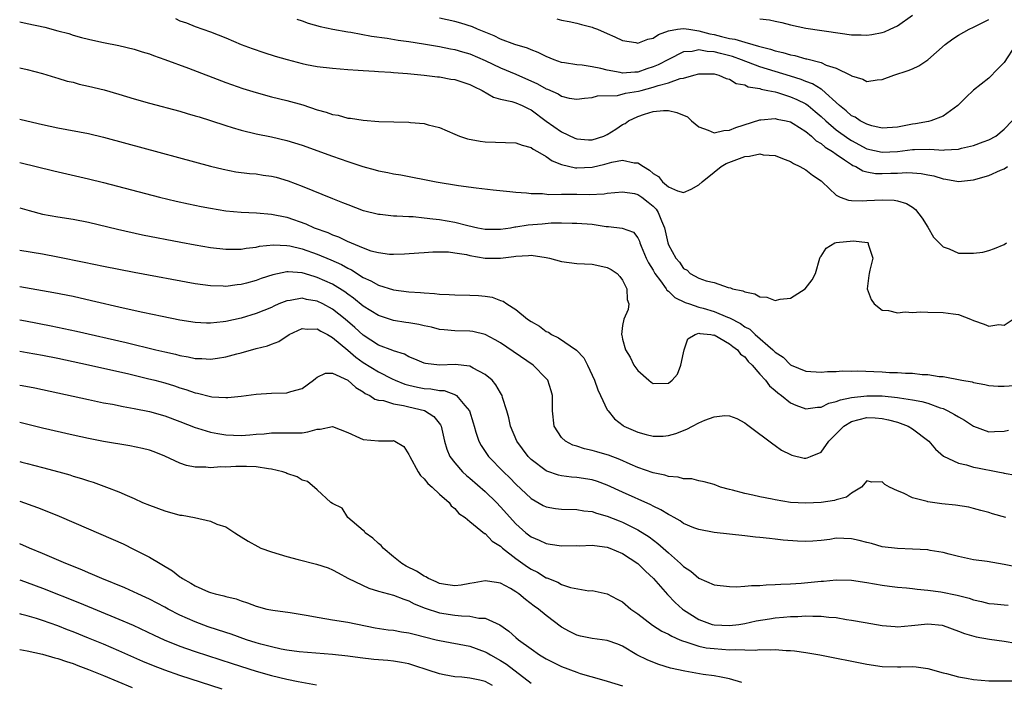
# Model space of a CAD drawing. Units: inches. Extents: x 2550000 to 2553000, y 1518000 to 1521000.
# Drawn here: x 2550000 to 2550129, y 1520185 to 1520272 of the extents above; entities that cross this region are included whole.
import ezdxf

# ---------------------------------------------------------------- set-up
doc = ezdxf.new("R2010")
doc.units = ezdxf.units.IN
doc.header["$MEASUREMENT"] = 0
doc.layers.add('LD25501518_2ft', color=83, linetype='Continuous')

msp = doc.modelspace()

# ---------------------------------------------------------------- linework, layer by layer
at = {"layer": 'LD25501518_2ft'}
for points, elevation in [([(2550000, 1520271.96), (2550001, 1520271.77), (2550003.29, 1520271.29), (2550005, 1520270.81), (2550006.43, 1520270.43), (2550007, 1520270.23), (2550008.09, 1520269.91), (2550009, 1520269.7), (2550009.59, 1520269.59), (2550011, 1520269.27), (2550013, 1520268.88), (2550015, 1520268.41), (2550016.06, 1520268.06), (2550017, 1520267.77), (2550017.55, 1520267.55), (2550019, 1520267.03), (2550022.1, 1520265.9), (2550027, 1520264.04), (2550029.24, 1520263.24), (2550031, 1520262.7), (2550033, 1520262.17), (2550035, 1520261.68), (2550037.08, 1520261.08), (2550039, 1520260.46), (2550040.15, 1520260.15), (2550041, 1520259.85), (2550041.73, 1520259.73), (2550043, 1520259.37), (2550043.34, 1520259.34), (2550045, 1520259.07), (2550047.07, 1520258.93), (2550051, 1520258.82), (2550051.21, 1520258.79), (2550053, 1520258.65), (2550053.51, 1520258.49), (2550055, 1520258.15), (2550057, 1520257.26), (2550057.65, 1520257), (2550058.66, 1520256.66), (2550060.34, 1520256.35), (2550061, 1520256.27), (2550065, 1520256.14), (2550065.82, 1520255.82), (2550067, 1520255.51), (2550067.29, 1520255.29), (2550067.85, 1520255), (2550069, 1520254.33), (2550069.78, 1520253.78), (2550071, 1520253.3), (2550072.84, 1520252.84), (2550073, 1520252.83), (2550075, 1520252.91), (2550076.68, 1520253.32), (2550077.58, 1520253.58), (2550079, 1520253.84), (2550080.5, 1520253.5), (2550081, 1520253.51), (2550081.72, 1520253), (2550082.54, 1520252.54), (2550083, 1520252.12), (2550083.72, 1520251.72), (2550084.24, 1520251), (2550085, 1520250.35), (2550086.18, 1520249.82), (2550087, 1520249.6), (2550087.97, 1520250.03), (2550089, 1520250.63), (2550089.42, 1520251), (2550091, 1520252.29), (2550091.9, 1520253), (2550092.58, 1520253.42), (2550095, 1520254.35), (2550095.62, 1520254.38), (2550097, 1520254.66), (2550097.44, 1520254.56), (2550099, 1520254.44), (2550099.95, 1520254.05), (2550101, 1520253.66), (2550101.39, 1520253.39), (2550102.22, 1520253), (2550103, 1520252.56), (2550103.89, 1520251.89), (2550105, 1520251.14), (2550105.17, 1520251), (2550107, 1520249.25), (2550107.53, 1520249), (2550108.59, 1520248.59), (2550109, 1520248.54), (2550110.5, 1520248.5), (2550111, 1520248.56), (2550113, 1520248.67), (2550114.59, 1520248.59), (2550115, 1520248.51), (2550116.18, 1520248.18), (2550117, 1520247.67), (2550117.4, 1520247.4), (2550118.26, 1520246.26), (2550119, 1520245.06), (2550119.76, 1520243.76), (2550121, 1520242.49), (2550121.79, 1520242.21), (2550123, 1520241.64), (2550125, 1520241.64), (2550126.2, 1520241.8), (2550127, 1520242.02), (2550127.75, 1520242.25), (2550129, 1520242.79), (2550129.32, 1520243)], 8776), ([(2550020.4, 1520272.4), (2550021, 1520272.13), (2550021.84, 1520271.84), (2550023, 1520271.38), (2550025, 1520270.65), (2550027, 1520269.87), (2550029.01, 1520269.01), (2550030.47, 1520268.47), (2550031.97, 1520267.97), (2550033.49, 1520267.49), (2550035.03, 1520267.03), (2550037, 1520266.53), (2550037.6, 1520266.4), (2550039, 1520266.14), (2550041, 1520265.89), (2550043, 1520265.72), (2550044.35, 1520265.65), (2550045, 1520265.59), (2550046.49, 1520265.51), (2550047, 1520265.46), (2550048.64, 1520265.36), (2550049, 1520265.32), (2550050.81, 1520265.19), (2550053, 1520264.98), (2550054.76, 1520264.76), (2550055, 1520264.75), (2550056.48, 1520264.48), (2550057, 1520264.41), (2550058.05, 1520264.05), (2550059, 1520263.76), (2550059.49, 1520263.49), (2550060.59, 1520263), (2550062.1, 1520262.1), (2550063, 1520261.85), (2550064.47, 1520261.53), (2550065, 1520261.35), (2550065.83, 1520261), (2550066.61, 1520260.61), (2550067, 1520260.46), (2550069, 1520258.97), (2550071, 1520257.56), (2550072.75, 1520256.75), (2550073, 1520256.66), (2550074.53, 1520256.53), (2550075, 1520256.52), (2550076.54, 1520257), (2550077, 1520257.2), (2550078.1, 1520257.9), (2550079, 1520258.54), (2550079.33, 1520258.67), (2550079.78, 1520259), (2550081, 1520259.57), (2550081.89, 1520259.89), (2550083, 1520260.21), (2550084.34, 1520260.34), (2550085, 1520260.36), (2550086.09, 1520260.09), (2550087.51, 1520259.51), (2550088.05, 1520259), (2550089, 1520258.22), (2550090.22, 1520257.78), (2550091, 1520257.42), (2550092.26, 1520257.74), (2550093, 1520257.78), (2550093.85, 1520258.15), (2550097, 1520259.14), (2550097.13, 1520259.13), (2550099, 1520259.33), (2550099.24, 1520259.24), (2550100.45, 1520259), (2550101, 1520258.86), (2550101.34, 1520258.66), (2550103, 1520257.61), (2550103.74, 1520257), (2550104.38, 1520256.38), (2550105, 1520256.04), (2550105.55, 1520255.55), (2550106.49, 1520255), (2550107, 1520254.63), (2550108.09, 1520253.91), (2550109, 1520253.27), (2550109.17, 1520253.17), (2550109.58, 1520253), (2550110.46, 1520252.46), (2550111, 1520252.33), (2550112.12, 1520252.12), (2550113, 1520252.08), (2550114.14, 1520252.14), (2550115, 1520252.16), (2550116.24, 1520252.24), (2550117, 1520252.2), (2550118.12, 1520252.12), (2550119, 1520251.92), (2550119.8, 1520251.8), (2550121, 1520251.39), (2550121.37, 1520251.37), (2550123, 1520251.07), (2550125, 1520251.29), (2550127, 1520251.84), (2550128.52, 1520252.52), (2550129, 1520252.71), (2550129.44, 1520253)], 8774), ([(2550036.33, 1520272.33), (2550037, 1520272.11), (2550037.82, 1520271.82), (2550039.38, 1520271.38), (2550041.03, 1520271.03), (2550043, 1520270.67), (2550043.39, 1520270.61), (2550046.11, 1520270.11), (2550048.16, 1520269.84), (2550049.59, 1520269.59), (2550051, 1520269.39), (2550052.9, 1520269.1), (2550055, 1520268.74), (2550056.44, 1520268.44), (2550057, 1520268.35), (2550058.04, 1520268.04), (2550059, 1520267.77), (2550061, 1520266.92), (2550063, 1520265.94), (2550065, 1520265.11), (2550067.87, 1520263.87), (2550069, 1520263.21), (2550069.16, 1520263.16), (2550070.56, 1520262.56), (2550071, 1520262.25), (2550072.02, 1520261.98), (2550073, 1520261.86), (2550074.03, 1520261.97), (2550075, 1520262.05), (2550075.7, 1520262.3), (2550078.32, 1520262.32), (2550079.39, 1520262.61), (2550081.1, 1520262.9), (2550081.42, 1520263), (2550083, 1520263.41), (2550083.65, 1520263.65), (2550085, 1520263.97), (2550086.55, 1520264.55), (2550087, 1520264.61), (2550088.32, 1520265), (2550089, 1520265.17), (2550090.84, 1520265.16), (2550091, 1520265.15), (2550091.59, 1520265), (2550092.55, 1520264.55), (2550093, 1520264.47), (2550093.9, 1520263.9), (2550095, 1520263.7), (2550095.47, 1520263.47), (2550097, 1520263.22), (2550097.17, 1520263.17), (2550098.05, 1520263), (2550099, 1520262.79), (2550099.29, 1520262.71), (2550101, 1520262.17), (2550101.82, 1520261.82), (2550103, 1520261.21), (2550103.3, 1520261), (2550104.24, 1520260.24), (2550105, 1520259.58), (2550105.61, 1520259), (2550107, 1520257.83), (2550108.65, 1520256.65), (2550109, 1520256.42), (2550111, 1520255.35), (2550113, 1520254.88), (2550115.02, 1520254.98), (2550117, 1520255.23), (2550117.25, 1520255.25), (2550119.27, 1520255.27), (2550121, 1520255.17), (2550121.2, 1520255.2), (2550123, 1520255.29), (2550123.4, 1520255.4), (2550125, 1520255.75), (2550126.24, 1520256.24), (2550127, 1520256.5), (2550127.89, 1520257), (2550129, 1520257.92), (2550130.06, 1520259)], 8772), ([(2550130.53, 1520269), (2550129, 1520266.67), (2550128.19, 1520265.81), (2550127, 1520264.58), (2550125, 1520263.02), (2550123.96, 1520262.04), (2550122.93, 1520261), (2550121, 1520259.62), (2550119.39, 1520259), (2550119.08, 1520258.92), (2550117.39, 1520258.61), (2550117, 1520258.58), (2550115, 1520258.19), (2550113, 1520258.06), (2550111.64, 1520258.36), (2550111, 1520258.55), (2550110.14, 1520259), (2550109.47, 1520259.47), (2550109, 1520259.67), (2550108.3, 1520260.3), (2550107.41, 1520261), (2550105.1, 1520263.1), (2550105, 1520263.15), (2550103.87, 1520263.87), (2550103, 1520264.18), (2550102.42, 1520264.42), (2550101, 1520264.87), (2550099, 1520265.45), (2550097, 1520266.06), (2550094.59, 1520267), (2550093.42, 1520267.42), (2550091.81, 1520267.81), (2550091, 1520268.03), (2550090.08, 1520268.08), (2550089, 1520268.29), (2550088.1, 1520268.1), (2550087, 1520268.03), (2550085, 1520267.04), (2550083.66, 1520266.34), (2550083, 1520266.06), (2550082.18, 1520265.82), (2550081, 1520265.4), (2550080.6, 1520265.4), (2550079, 1520265.25), (2550078.67, 1520265.33), (2550077, 1520265.65), (2550076.14, 1520265.86), (2550075, 1520266.1), (2550073.71, 1520266.29), (2550073, 1520266.34), (2550071.38, 1520266.62), (2550071, 1520266.65), (2550070.03, 1520267), (2550069, 1520267.42), (2550067.95, 1520267.95), (2550067, 1520268.31), (2550066.52, 1520268.52), (2550064.86, 1520269), (2550063, 1520269.72), (2550062.16, 1520270.16), (2550060, 1520271), (2550059.32, 1520271.32), (2550057.81, 1520271.81), (2550057, 1520272.02), (2550055, 1520272.48)], 8770), ([(2550070.38, 1520272.38), (2550071, 1520272.19), (2550072.01, 1520272.01), (2550073, 1520271.79), (2550073.61, 1520271.61), (2550075, 1520271.26), (2550075.18, 1520271.18), (2550075.72, 1520271), (2550077, 1520270.47), (2550078, 1520270), (2550079, 1520269.55), (2550080.74, 1520269.26), (2550081, 1520269.19), (2550082.29, 1520269.71), (2550083, 1520269.83), (2550083.69, 1520270.31), (2550085, 1520270.78), (2550086.18, 1520271), (2550087, 1520271.11), (2550087.68, 1520271), (2550089, 1520270.82), (2550090.41, 1520270.41), (2550091, 1520270.31), (2550091.94, 1520270.06), (2550093, 1520269.81), (2550093.71, 1520269.71), (2550095, 1520269.3), (2550096.07, 1520269), (2550096.81, 1520268.81), (2550097, 1520268.74), (2550098.4, 1520268.4), (2550099, 1520268.19), (2550099.98, 1520267.98), (2550101, 1520267.65), (2550101.56, 1520267.56), (2550103, 1520267.13), (2550103.12, 1520267.12), (2550105, 1520266.63), (2550105.69, 1520266.31), (2550107, 1520265.91), (2550108.87, 1520265), (2550108.96, 1520264.96), (2550109, 1520264.91), (2550110.48, 1520264.48), (2550111, 1520264.16), (2550112.37, 1520264.37), (2550113, 1520264.41), (2550114.52, 1520265), (2550116.41, 1520265.59), (2550117, 1520265.82), (2550117.8, 1520266.2), (2550119, 1520266.98), (2550121.28, 1520269), (2550122.26, 1520269.74), (2550123, 1520270.24), (2550124.4, 1520271), (2550125, 1520271.28), (2550127, 1520272.29)], 8768), ([(2550097, 1520272.36), (2550098.23, 1520272.23), (2550099, 1520272.05), (2550099.88, 1520271.88), (2550101, 1520271.58), (2550103, 1520271.16), (2550107.52, 1520270.48), (2550109, 1520270.28), (2550110.26, 1520270.26), (2550111, 1520270.24), (2550111.66, 1520270.34), (2550113, 1520270.6), (2550113.31, 1520270.69), (2550114.05, 1520271), (2550115, 1520271.45), (2550117, 1520272.85)], 8766), ([(2550000, 1520265.93), (2550001, 1520265.71), (2550003, 1520265.19), (2550004.68, 1520264.68), (2550005, 1520264.61), (2550006.22, 1520264.22), (2550007, 1520264.05), (2550007.81, 1520263.81), (2550009, 1520263.56), (2550011.06, 1520263.06), (2550013, 1520262.51), (2550015, 1520261.89), (2550017, 1520261.31), (2550021, 1520260.25), (2550021.96, 1520259.96), (2550023, 1520259.68), (2550023.51, 1520259.51), (2550025, 1520259.06), (2550027, 1520258.39), (2550027.86, 1520258.14), (2550029, 1520257.78), (2550031, 1520257.31), (2550033, 1520256.92), (2550035, 1520256.44), (2550037, 1520255.8), (2550041, 1520254.37), (2550043, 1520253.67), (2550044.97, 1520253.03), (2550046.6, 1520252.6), (2550047, 1520252.47), (2550048.25, 1520252.25), (2550049, 1520252.07), (2550049.93, 1520251.93), (2550054.57, 1520251), (2550057.48, 1520250.52), (2550059.8, 1520250.21), (2550062.03, 1520249.97), (2550064.24, 1520249.76), (2550065, 1520249.67), (2550066.43, 1520249.57), (2550067, 1520249.46), (2550068.52, 1520249.48), (2550069.34, 1520249.34), (2550071, 1520249.39), (2550072.6, 1520249.4), (2550073, 1520249.37), (2550074.64, 1520249.36), (2550076.57, 1520249.43), (2550077, 1520249.51), (2550079, 1520249.7), (2550080.54, 1520249.46), (2550081, 1520249.34), (2550081.51, 1520249), (2550082.35, 1520248.35), (2550083, 1520247.82), (2550083.41, 1520247.41), (2550083.68, 1520247), (2550084.11, 1520245.89), (2550084.48, 1520245), (2550084.91, 1520243), (2550085, 1520242.74), (2550085.96, 1520241), (2550086.47, 1520240.47), (2550087, 1520239.64), (2550087.45, 1520239.45), (2550087.85, 1520239), (2550089, 1520238.4), (2550089.96, 1520238.04), (2550091, 1520237.8), (2550092.82, 1520237.18), (2550093.13, 1520237.13), (2550093.42, 1520237), (2550094.74, 1520236.74), (2550095, 1520236.58), (2550096.33, 1520236.33), (2550097, 1520235.93), (2550097.88, 1520235.88), (2550099, 1520235.47), (2550099.63, 1520235.63), (2550101, 1520235.74), (2550102.93, 1520237), (2550103.83, 1520238.17), (2550104.28, 1520239), (2550104.86, 1520241), (2550104.88, 1520241.12), (2550105, 1520241.28), (2550105.67, 1520242.33), (2550106.79, 1520243), (2550107, 1520243.05), (2550109.27, 1520243.27), (2550111.07, 1520243.07), (2550111.17, 1520243), (2550111.18, 1520242.82), (2550111.81, 1520241), (2550111.41, 1520239.41), (2550111.29, 1520239), (2550111.28, 1520238.72), (2550111.04, 1520237), (2550111.57, 1520235.57), (2550111.97, 1520235), (2550113, 1520234.2), (2550113.86, 1520234.14), (2550115, 1520233.83), (2550116.04, 1520233.96), (2550117, 1520233.89), (2550118.05, 1520233.95), (2550119, 1520233.91), (2550121, 1520233.9), (2550122.31, 1520233.69), (2550123, 1520233.63), (2550124.59, 1520233), (2550125, 1520232.82), (2550126.37, 1520232.37), (2550127, 1520232.11), (2550128.29, 1520232.29), (2550129, 1520232.22), (2550130.19, 1520233)], 8778), ([(2550000, 1520259.23), (2550000.93, 1520259), (2550003, 1520258.52), (2550005, 1520258.08), (2550009, 1520257.35), (2550011, 1520256.88), (2550014.03, 1520256.03), (2550025, 1520253.08), (2550026.67, 1520252.67), (2550028.34, 1520252.34), (2550030.11, 1520252.11), (2550031, 1520252.04), (2550031.9, 1520251.9), (2550033, 1520251.75), (2550033.6, 1520251.6), (2550035.16, 1520251.16), (2550037, 1520250.46), (2550041, 1520248.82), (2550042.32, 1520248.32), (2550043, 1520248.02), (2550045, 1520247.27), (2550045.21, 1520247.21), (2550046.82, 1520246.82), (2550047, 1520246.79), (2550047.22, 1520246.78), (2550049, 1520246.57), (2550049.43, 1520246.57), (2550051, 1520246.47), (2550051.55, 1520246.45), (2550053, 1520246.31), (2550054.14, 1520246.14), (2550055, 1520246.06), (2550057, 1520245.7), (2550058.73, 1520245.27), (2550060.05, 1520245), (2550061, 1520244.82), (2550063, 1520244.8), (2550064.32, 1520245), (2550064.9, 1520245.1), (2550065, 1520245.11), (2550066.62, 1520245.38), (2550068.48, 1520245.52), (2550069.62, 1520245.62), (2550071, 1520245.63), (2550072.4, 1520245.6), (2550073, 1520245.61), (2550075, 1520245.44), (2550076.84, 1520245.16), (2550077, 1520245.15), (2550077.15, 1520245.15), (2550078.95, 1520244.95), (2550080.41, 1520244.41), (2550081, 1520243.66), (2550081.21, 1520243.21), (2550081.26, 1520243), (2550081.42, 1520242.58), (2550082.09, 1520241), (2550082.39, 1520240.39), (2550083, 1520239.41), (2550083.24, 1520239), (2550083.97, 1520238.03), (2550084.69, 1520237), (2550084.79, 1520236.79), (2550085, 1520236.66), (2550085.84, 1520235.84), (2550087.21, 1520235.21), (2550087.78, 1520235), (2550089, 1520234.6), (2550089.55, 1520234.45), (2550091, 1520234.02), (2550092.74, 1520233.26), (2550093, 1520233.17), (2550094.43, 1520232.43), (2550095, 1520232.01), (2550095.68, 1520231.68), (2550096.38, 1520231), (2550098.69, 1520229), (2550099, 1520228.68), (2550100.04, 1520228.04), (2550101, 1520227.04), (2550101.08, 1520227), (2550103, 1520226.2), (2550105, 1520226.05), (2550105.84, 1520226.16), (2550107, 1520226.16), (2550107.76, 1520226.24), (2550109, 1520226.21), (2550109.77, 1520226.23), (2550113, 1520226.09), (2550113.98, 1520226.02), (2550115, 1520226), (2550116.09, 1520225.91), (2550117, 1520225.92), (2550118.24, 1520225.76), (2550119, 1520225.76), (2550120.5, 1520225.5), (2550121, 1520225.49), (2550123.45, 1520225), (2550124.79, 1520224.79), (2550125, 1520224.7), (2550126.45, 1520224.45), (2550127, 1520224.31), (2550128.21, 1520224.21), (2550129, 1520224.21), (2550130.31, 1520224.31)], 8780), ([(2550000, 1520253.56), (2550004.46, 1520252.46), (2550009, 1520251.42), (2550011, 1520250.91), (2550018.34, 1520249), (2550020.49, 1520248.49), (2550022.13, 1520248.13), (2550023.78, 1520247.78), (2550025, 1520247.55), (2550027, 1520247.22), (2550029, 1520247.03), (2550031.05, 1520246.95), (2550033, 1520246.79), (2550035, 1520246.36), (2550037.5, 1520245.5), (2550038.58, 1520245), (2550040.36, 1520244.36), (2550041, 1520244.07), (2550041.79, 1520243.79), (2550043, 1520243.18), (2550043.14, 1520243.14), (2550043.42, 1520243), (2550045, 1520242.35), (2550046.02, 1520241.98), (2550047, 1520241.73), (2550048.46, 1520241.54), (2550049, 1520241.52), (2550050.43, 1520241.57), (2550052.28, 1520241.72), (2550053, 1520241.76), (2550054.15, 1520241.85), (2550056.18, 1520241.82), (2550057, 1520241.72), (2550058.53, 1520241.47), (2550059, 1520241.36), (2550061, 1520241.02), (2550063, 1520241.01), (2550064.77, 1520241.23), (2550065, 1520241.28), (2550066.66, 1520241.34), (2550067, 1520241.39), (2550069, 1520241.09), (2550069.41, 1520241), (2550071, 1520240.56), (2550073, 1520240.31), (2550075, 1520240.2), (2550076.01, 1520240.01), (2550077, 1520239.79), (2550077.52, 1520239.52), (2550078.28, 1520239), (2550078.62, 1520238.62), (2550079, 1520238.1), (2550079.56, 1520237), (2550079.59, 1520235.59), (2550079.8, 1520235), (2550079.74, 1520234.26), (2550079.17, 1520233), (2550079, 1520232.19), (2550078.84, 1520231), (2550078.89, 1520230.89), (2550079, 1520230.38), (2550079.39, 1520229), (2550080.01, 1520228.01), (2550080.48, 1520227), (2550081, 1520226.3), (2550082.45, 1520225), (2550082.75, 1520224.75), (2550083, 1520224.59), (2550085, 1520224.6), (2550085.49, 1520225), (2550086.21, 1520225.79), (2550086.62, 1520227), (2550087, 1520228.61), (2550087.08, 1520229), (2550087.57, 1520230.43), (2550088.52, 1520231), (2550089, 1520231.16), (2550089.12, 1520231.12), (2550090.55, 1520231), (2550090.93, 1520230.93), (2550091, 1520230.94), (2550093, 1520229.79), (2550093.44, 1520229.44), (2550094.05, 1520229), (2550094.44, 1520228.44), (2550095, 1520228.05), (2550095.47, 1520227.47), (2550095.98, 1520227), (2550097, 1520225.8), (2550097.71, 1520225), (2550098.27, 1520224.27), (2550099, 1520223.68), (2550099.36, 1520223.36), (2550099.83, 1520223), (2550101, 1520222.06), (2550101.72, 1520221.72), (2550103, 1520221.25), (2550104.52, 1520221.48), (2550105, 1520221.49), (2550106.01, 1520221.99), (2550107, 1520222.21), (2550107.55, 1520222.45), (2550109, 1520222.74), (2550111, 1520222.98), (2550113, 1520222.96), (2550115, 1520222.76), (2550115.3, 1520222.7), (2550117, 1520222.45), (2550118.21, 1520222.21), (2550119, 1520221.98), (2550120.61, 1520221.39), (2550121, 1520221.28), (2550121.63, 1520221), (2550122.51, 1520220.51), (2550123, 1520220.19), (2550123.79, 1520219.79), (2550125, 1520218.97), (2550127, 1520218.25), (2550127.73, 1520218.27), (2550129, 1520218.34), (2550129.56, 1520218.44)], 8782), ([(2550000, 1520247.6), (2550001.24, 1520247.24), (2550003, 1520246.79), (2550005, 1520246.43), (2550007, 1520246.1), (2550009, 1520245.7), (2550012.8, 1520244.79), (2550016.08, 1520244.08), (2550021.12, 1520243.12), (2550023, 1520242.77), (2550025, 1520242.42), (2550027, 1520242.18), (2550027.8, 1520242.2), (2550029, 1520242.18), (2550029.69, 1520242.31), (2550031, 1520242.44), (2550031.44, 1520242.56), (2550033.25, 1520242.75), (2550035, 1520242.68), (2550035.39, 1520242.61), (2550037, 1520242.23), (2550039, 1520241.53), (2550040.79, 1520240.79), (2550042.17, 1520240.17), (2550043, 1520239.68), (2550043.47, 1520239.47), (2550045, 1520238.48), (2550046.02, 1520238.02), (2550047, 1520237.45), (2550049, 1520236.87), (2550051, 1520236.61), (2550052.5, 1520236.5), (2550053, 1520236.44), (2550054.37, 1520236.37), (2550055, 1520236.28), (2550056.26, 1520236.26), (2550057, 1520236.19), (2550059, 1520236.16), (2550060.1, 1520236.1), (2550061, 1520236.02), (2550061.89, 1520235.89), (2550063, 1520235.46), (2550063.37, 1520235.37), (2550063.82, 1520235), (2550065, 1520234.28), (2550066.55, 1520233), (2550067, 1520232.69), (2550068.09, 1520232.09), (2550069, 1520231.4), (2550069.29, 1520231.29), (2550069.67, 1520231), (2550070.58, 1520230.58), (2550072.96, 1520228.96), (2550073.92, 1520227.92), (2550074.42, 1520227), (2550075.31, 1520225), (2550075.74, 1520223.74), (2550076.12, 1520223), (2550077, 1520221.14), (2550077.09, 1520221), (2550077.95, 1520219.95), (2550079.06, 1520219.06), (2550079.16, 1520219), (2550081, 1520218.2), (2550082.11, 1520217.89), (2550083, 1520217.68), (2550084.32, 1520217.68), (2550085, 1520217.74), (2550085.97, 1520218.03), (2550087.41, 1520218.59), (2550088.15, 1520219), (2550089, 1520219.44), (2550089.79, 1520219.79), (2550091, 1520220.21), (2550092.38, 1520220.38), (2550093, 1520220.33), (2550093.98, 1520219.98), (2550095, 1520219.44), (2550095.24, 1520219.24), (2550095.6, 1520219), (2550098.67, 1520216.67), (2550099, 1520216.46), (2550099.84, 1520215.84), (2550101, 1520215.26), (2550101.19, 1520215.19), (2550102.8, 1520214.8), (2550103, 1520214.77), (2550103.18, 1520214.82), (2550103.62, 1520215), (2550105, 1520215.58), (2550106.01, 1520217), (2550106.49, 1520217.51), (2550107, 1520217.99), (2550107.49, 1520218.51), (2550108.01, 1520219), (2550109, 1520219.58), (2550111, 1520220.11), (2550112.08, 1520220.08), (2550113, 1520220), (2550113.83, 1520219.83), (2550115, 1520219.5), (2550115.38, 1520219.38), (2550116.44, 1520219), (2550117, 1520218.64), (2550119.14, 1520217), (2550119.98, 1520215.98), (2550121.05, 1520215.05), (2550123, 1520214.13), (2550124.08, 1520213.92), (2550125, 1520213.63), (2550125.51, 1520213.51), (2550128.17, 1520213), (2550128.86, 1520212.86), (2550129, 1520212.81), (2550130.54, 1520212.54)], 8784), ([(2550129.21, 1520207), (2550127.49, 1520207.49), (2550127, 1520207.67), (2550125.94, 1520207.94), (2550125, 1520208.21), (2550124.36, 1520208.36), (2550122.63, 1520208.63), (2550120.82, 1520208.82), (2550119, 1520209.07), (2550118.89, 1520209.11), (2550117, 1520209.6), (2550115.79, 1520210.21), (2550115, 1520210.5), (2550113.96, 1520211), (2550113.34, 1520211.34), (2550113, 1520211.7), (2550111.65, 1520211.65), (2550111, 1520211.83), (2550110.31, 1520211), (2550109, 1520210.19), (2550108.34, 1520209.66), (2550107, 1520209.31), (2550106.78, 1520209.22), (2550105, 1520208.98), (2550103, 1520208.89), (2550101, 1520209), (2550099, 1520209.31), (2550098.6, 1520209.4), (2550097, 1520209.71), (2550096.06, 1520209.94), (2550095, 1520210.15), (2550093.42, 1520210.58), (2550093, 1520210.67), (2550091.84, 1520211), (2550091, 1520211.32), (2550089.7, 1520211.7), (2550089, 1520211.84), (2550088.07, 1520212.07), (2550087, 1520212.09), (2550086.3, 1520212.3), (2550085, 1520212.39), (2550084.55, 1520212.55), (2550083, 1520212.86), (2550081, 1520213.57), (2550080, 1520214), (2550078.62, 1520214.62), (2550077.17, 1520215.17), (2550077, 1520215.22), (2550075.61, 1520215.61), (2550075, 1520215.8), (2550074.02, 1520216.02), (2550073, 1520216.36), (2550072.5, 1520216.5), (2550071.5, 1520217), (2550071, 1520217.5), (2550070.04, 1520219), (2550069.81, 1520221), (2550069.8, 1520223), (2550069.63, 1520223.63), (2550069.21, 1520225), (2550069, 1520225.24), (2550067.27, 1520227), (2550063, 1520229.91), (2550062.32, 1520230.32), (2550061, 1520230.99), (2550059.38, 1520231.38), (2550059, 1520231.43), (2550057, 1520231.49), (2550055.6, 1520231.6), (2550055, 1520231.67), (2550053.94, 1520231.94), (2550053, 1520232.12), (2550052.3, 1520232.3), (2550051, 1520232.51), (2550050.59, 1520232.59), (2550049, 1520232.83), (2550047, 1520233.48), (2550045, 1520234.72), (2550043.75, 1520235.75), (2550043, 1520236.27), (2550042.59, 1520236.59), (2550041, 1520237.58), (2550039, 1520238.48), (2550038.58, 1520238.58), (2550037, 1520239.08), (2550035.19, 1520239.19), (2550035, 1520239.22), (2550033.17, 1520238.83), (2550031.66, 1520238.34), (2550031, 1520238.08), (2550029.74, 1520237.74), (2550029, 1520237.56), (2550028.48, 1520237.52), (2550027, 1520237.31), (2550026.67, 1520237.33), (2550025, 1520237.36), (2550023, 1520237.65), (2550015, 1520239.12), (2550011, 1520239.9), (2550008.45, 1520240.45), (2550005, 1520241.14), (2550003, 1520241.51), (2550000, 1520242)], 8786), ([(2550130.54, 1520200.54), (2550129, 1520200.87), (2550126.77, 1520201.23), (2550125, 1520201.45), (2550123, 1520201.89), (2550121.8, 1520202.2), (2550121, 1520202.43), (2550119.31, 1520202.69), (2550119, 1520202.76), (2550117, 1520202.87), (2550115, 1520202.94), (2550113, 1520203.18), (2550111.61, 1520203.61), (2550111, 1520203.73), (2550110.01, 1520204.01), (2550109, 1520204.23), (2550107, 1520204.29), (2550106.14, 1520204.14), (2550105, 1520204), (2550103.91, 1520203.91), (2550103, 1520203.86), (2550101.91, 1520203.91), (2550100.06, 1520204.06), (2550099, 1520204.18), (2550098.24, 1520204.24), (2550097, 1520204.39), (2550096.43, 1520204.43), (2550095, 1520204.61), (2550091, 1520205.04), (2550089, 1520205.43), (2550088.32, 1520205.68), (2550087, 1520206.23), (2550086.56, 1520206.56), (2550085.74, 1520207), (2550085.28, 1520207.28), (2550085, 1520207.39), (2550084.03, 1520208.03), (2550083, 1520208.51), (2550082.69, 1520208.69), (2550079, 1520210.32), (2550077, 1520211.25), (2550075.71, 1520211.71), (2550075, 1520211.93), (2550073, 1520212.26), (2550072.31, 1520212.31), (2550071, 1520212.49), (2550070.58, 1520212.58), (2550069.07, 1520213.07), (2550069, 1520213.11), (2550067, 1520214.63), (2550066.64, 1520215), (2550065.16, 1520217), (2550064.33, 1520219), (2550064.09, 1520220.09), (2550063.83, 1520221), (2550063.28, 1520222.72), (2550063.22, 1520223), (2550063.15, 1520223.15), (2550063, 1520223.37), (2550062.41, 1520224.41), (2550061.9, 1520225), (2550061, 1520225.76), (2550059.42, 1520226.58), (2550059, 1520226.83), (2550057.06, 1520227.06), (2550055.01, 1520226.99), (2550053.19, 1520227.19), (2550053, 1520227.23), (2550051.78, 1520227.78), (2550051, 1520228.08), (2550050.42, 1520228.42), (2550049, 1520228.86), (2550048.91, 1520228.91), (2550047, 1520229.62), (2550045, 1520230.92), (2550043.91, 1520231.91), (2550042.64, 1520233), (2550041, 1520234.3), (2550039.7, 1520235), (2550039, 1520235.35), (2550037.59, 1520235.59), (2550037, 1520235.74), (2550035.45, 1520235.45), (2550035, 1520235.42), (2550033.97, 1520235), (2550033.3, 1520234.7), (2550033, 1520234.55), (2550031, 1520233.75), (2550029, 1520233.16), (2550027, 1520232.7), (2550026.65, 1520232.65), (2550025, 1520232.48), (2550024.49, 1520232.49), (2550023, 1520232.58), (2550021, 1520232.89), (2550018.65, 1520233.35), (2550016.12, 1520233.88), (2550013.55, 1520234.45), (2550009.43, 1520235.43), (2550007, 1520235.96), (2550004.46, 1520236.46), (2550000, 1520237.24)], 8788), ([(2550000, 1520232.92), (2550000.77, 1520232.77), (2550004.13, 1520232.13), (2550007.44, 1520231.44), (2550013.94, 1520229.94), (2550017.83, 1520229), (2550019, 1520228.72), (2550020.41, 1520228.41), (2550021, 1520228.25), (2550022.08, 1520228.08), (2550023, 1520227.86), (2550023.85, 1520227.85), (2550025, 1520227.76), (2550025.91, 1520227.91), (2550027, 1520228.06), (2550028.46, 1520228.46), (2550029, 1520228.59), (2550031, 1520229.15), (2550032.49, 1520229.51), (2550033, 1520229.72), (2550033.94, 1520230.06), (2550035.3, 1520231), (2550037, 1520231.79), (2550037.69, 1520231.69), (2550039, 1520231.73), (2550039.44, 1520231.44), (2550040.33, 1520231), (2550041, 1520230.62), (2550043, 1520228.94), (2550044.03, 1520228.03), (2550045, 1520227.32), (2550047, 1520226.09), (2550048.82, 1520225.18), (2550049.2, 1520225), (2550050.48, 1520224.48), (2550051, 1520224.35), (2550052.11, 1520224.11), (2550053, 1520223.94), (2550053.89, 1520223.89), (2550055, 1520223.68), (2550055.64, 1520223.64), (2550057.1, 1520223.1), (2550057.22, 1520223), (2550058.31, 1520221.69), (2550058.92, 1520221), (2550059.42, 1520219.42), (2550059.53, 1520219), (2550059.79, 1520218.21), (2550060.15, 1520217), (2550060.45, 1520216.45), (2550061.44, 1520215), (2550063.39, 1520213), (2550064.21, 1520212.21), (2550065, 1520211.4), (2550067, 1520209.49), (2550068.59, 1520208.59), (2550069, 1520208.41), (2550070.2, 1520208.2), (2550071, 1520208.1), (2550073, 1520208.04), (2550073.9, 1520207.9), (2550075, 1520207.8), (2550075.59, 1520207.59), (2550077, 1520207.2), (2550078.56, 1520206.56), (2550079, 1520206.39), (2550081, 1520205.39), (2550082.47, 1520204.47), (2550083.61, 1520203.61), (2550085, 1520202.37), (2550086.58, 1520201), (2550087, 1520200.59), (2550087.96, 1520199.96), (2550089, 1520199.06), (2550091, 1520198.17), (2550093, 1520197.95), (2550093.94, 1520197.94), (2550095, 1520198.02), (2550095.89, 1520198.11), (2550097, 1520198.12), (2550097.8, 1520198.2), (2550099, 1520198.21), (2550099.72, 1520198.28), (2550101, 1520198.31), (2550102.4, 1520198.4), (2550105, 1520198.67), (2550105.32, 1520198.68), (2550107, 1520198.84), (2550109, 1520198.78), (2550111, 1520198.48), (2550113, 1520198.16), (2550113.97, 1520198.03), (2550115, 1520197.9), (2550116.2, 1520197.8), (2550117, 1520197.71), (2550117.61, 1520197.61), (2550119, 1520197.51), (2550120.72, 1520197.28), (2550122.82, 1520196.82), (2550124.42, 1520196.42), (2550125, 1520196.21), (2550126.02, 1520196.02), (2550127, 1520195.76), (2550127.7, 1520195.71), (2550129, 1520195.55), (2550129.52, 1520195.52)], 8790), ([(2550000, 1520228.8), (2550001, 1520228.63), (2550003, 1520228.27), (2550005, 1520227.88), (2550009, 1520227.04), (2550011.53, 1520226.47), (2550014.13, 1520225.87), (2550016.76, 1520225.24), (2550017.7, 1520225), (2550019, 1520224.65), (2550020.27, 1520224.27), (2550021, 1520224.02), (2550021.79, 1520223.79), (2550023, 1520223.36), (2550023.31, 1520223.31), (2550025, 1520222.86), (2550025.16, 1520222.84), (2550027, 1520222.74), (2550027.26, 1520222.74), (2550029, 1520222.9), (2550031, 1520223.16), (2550033, 1520223.32), (2550035, 1520223.37), (2550035.53, 1520223.53), (2550037, 1520223.92), (2550038.5, 1520225), (2550038.75, 1520225.25), (2550039, 1520225.42), (2550040.09, 1520225.91), (2550041, 1520225.93), (2550043, 1520225), (2550044.04, 1520224.04), (2550045, 1520223.48), (2550045.28, 1520223.28), (2550045.9, 1520223), (2550046.52, 1520222.52), (2550047, 1520222.4), (2550047.66, 1520222.34), (2550049, 1520221.89), (2550050.3, 1520221.7), (2550051, 1520221.51), (2550053.03, 1520221.03), (2550054.25, 1520220.25), (2550055.15, 1520219.15), (2550055.22, 1520219), (2550055.68, 1520217), (2550055.95, 1520215.95), (2550056.35, 1520215), (2550057, 1520214.16), (2550058.01, 1520213), (2550058.53, 1520212.53), (2550059, 1520212.16), (2550061, 1520210.42), (2550062.46, 1520209), (2550063, 1520208.43), (2550065, 1520206.18), (2550066.33, 1520205), (2550067, 1520204.47), (2550068.05, 1520204.05), (2550069, 1520203.6), (2550069.53, 1520203.53), (2550071, 1520203.3), (2550073, 1520203.34), (2550073.32, 1520203.32), (2550075, 1520203.4), (2550075.33, 1520203.33), (2550077, 1520203.13), (2550077.34, 1520203), (2550079, 1520202.31), (2550081, 1520200.97), (2550081.98, 1520199.98), (2550083.05, 1520199), (2550084.9, 1520196.9), (2550085.87, 1520195.87), (2550086.84, 1520195), (2550087, 1520194.89), (2550089, 1520193.63), (2550090.74, 1520193), (2550091, 1520192.93), (2550093, 1520192.84), (2550094.24, 1520193), (2550095, 1520193.13), (2550096.52, 1520193.48), (2550098.25, 1520193.75), (2550099, 1520193.86), (2550100.07, 1520193.93), (2550101, 1520194.04), (2550101.95, 1520194.05), (2550103, 1520194.14), (2550103.92, 1520194.08), (2550105, 1520194.1), (2550106.03, 1520193.97), (2550107, 1520193.89), (2550108.34, 1520193.66), (2550109, 1520193.56), (2550110.77, 1520193.23), (2550113, 1520192.84), (2550114.71, 1520192.71), (2550115, 1520192.7), (2550116.84, 1520192.84), (2550119, 1520193.07), (2550120.89, 1520192.89), (2550121, 1520192.87), (2550123, 1520192.13), (2550123.79, 1520191.79), (2550125.35, 1520191.35), (2550127.06, 1520191.06), (2550129, 1520190.81), (2550130.54, 1520190.54)], 8792), ([(2550000, 1520224.36), (2550000.31, 1520224.31), (2550001.99, 1520223.99), (2550009, 1520222.46), (2550011, 1520222.06), (2550012.15, 1520221.85), (2550013.56, 1520221.56), (2550015, 1520221.32), (2550017, 1520220.9), (2550019, 1520220.34), (2550021, 1520219.6), (2550023, 1520218.79), (2550023.29, 1520218.71), (2550025, 1520218.18), (2550025.96, 1520218.04), (2550027, 1520217.86), (2550029, 1520217.78), (2550030.16, 1520217.84), (2550031, 1520217.92), (2550032.02, 1520217.98), (2550033, 1520218.1), (2550033.91, 1520218.09), (2550035.91, 1520218.09), (2550037, 1520218.12), (2550037.77, 1520218.23), (2550039, 1520218.57), (2550039.39, 1520218.61), (2550041, 1520218.94), (2550043, 1520218.16), (2550044.53, 1520217.47), (2550045, 1520217.23), (2550047, 1520217.07), (2550048.93, 1520217.07), (2550049, 1520217.09), (2550049.17, 1520217), (2550050.33, 1520216.33), (2550051, 1520215.26), (2550051.09, 1520215.09), (2550051.12, 1520215), (2550052.23, 1520213), (2550052.52, 1520212.52), (2550053, 1520212.06), (2550053.48, 1520211.48), (2550054.06, 1520211), (2550055, 1520210.06), (2550056.26, 1520209), (2550056.52, 1520208.52), (2550057, 1520208.2), (2550057.53, 1520207.53), (2550058.38, 1520207), (2550059, 1520206.47), (2550060.91, 1520204.91), (2550061, 1520204.9), (2550061.91, 1520203.91), (2550063, 1520203.25), (2550063.26, 1520203), (2550065, 1520201.65), (2550066.55, 1520200.55), (2550067, 1520200.25), (2550067.84, 1520199.84), (2550069, 1520199.11), (2550069.09, 1520199.09), (2550070.52, 1520198.52), (2550071, 1520198.23), (2550072.16, 1520197.84), (2550074.59, 1520197.41), (2550075, 1520197.43), (2550077, 1520196.99), (2550078.29, 1520196.29), (2550079, 1520195.96), (2550080.09, 1520195), (2550081, 1520194.38), (2550082.9, 1520192.9), (2550084.13, 1520192.13), (2550085, 1520191.73), (2550085.45, 1520191.45), (2550086.49, 1520191), (2550086.83, 1520190.83), (2550087.28, 1520190.72), (2550089, 1520190.15), (2550089.95, 1520189.95), (2550091, 1520189.83), (2550093, 1520189.68), (2550093.73, 1520189.73), (2550095, 1520189.66), (2550096.37, 1520189.63), (2550097, 1520189.72), (2550098.34, 1520189.66), (2550099, 1520189.71), (2550100.42, 1520189.58), (2550101, 1520189.57), (2550101.53, 1520189.53), (2550103, 1520189.32), (2550104.84, 1520189), (2550111, 1520187.8), (2550113, 1520187.49), (2550115, 1520187.43), (2550115.46, 1520187.46), (2550117, 1520187.47), (2550117.45, 1520187.45), (2550119, 1520187.24), (2550121, 1520186.66), (2550121.46, 1520186.55), (2550123, 1520186.11), (2550124.05, 1520185.95), (2550125, 1520185.78), (2550127, 1520185.62), (2550129, 1520185.59), (2550130.4, 1520185.6)], 8794), ([(2550094.61, 1520185.39), (2550093, 1520185.88), (2550091.93, 1520186.07), (2550091, 1520186.26), (2550089.55, 1520186.45), (2550087.14, 1520186.86), (2550085.28, 1520187.28), (2550083.75, 1520187.75), (2550082.31, 1520188.31), (2550080.87, 1520189), (2550079, 1520190.13), (2550078.39, 1520190.39), (2550077, 1520190.91), (2550075, 1520191.17), (2550073.48, 1520191.48), (2550073, 1520191.6), (2550072.05, 1520192.05), (2550071, 1520192.66), (2550069, 1520194.15), (2550067.99, 1520195), (2550067.41, 1520195.41), (2550066.27, 1520196.27), (2550065.41, 1520197), (2550065, 1520197.29), (2550064.3, 1520197.7), (2550063, 1520198.4), (2550062.48, 1520198.48), (2550061, 1520198.73), (2550059.55, 1520198.45), (2550059, 1520198.38), (2550057.84, 1520198.16), (2550057, 1520198.07), (2550055.79, 1520198.21), (2550055, 1520198.35), (2550054.57, 1520198.57), (2550053.57, 1520199), (2550053.23, 1520199.23), (2550053, 1520199.31), (2550051.99, 1520199.99), (2550050.65, 1520200.65), (2550050.07, 1520201), (2550049, 1520201.85), (2550047.61, 1520203), (2550047.35, 1520203.35), (2550047, 1520203.59), (2550046.29, 1520204.29), (2550045.26, 1520205), (2550045.18, 1520205.18), (2550045, 1520205.3), (2550042.98, 1520207), (2550042.24, 1520208.24), (2550041, 1520208.85), (2550040.78, 1520209), (2550039, 1520210.62), (2550037.72, 1520211.72), (2550037, 1520211.9), (2550036.36, 1520212.36), (2550035, 1520212.79), (2550034.87, 1520212.87), (2550034.48, 1520213), (2550033, 1520213.35), (2550032.62, 1520213.38), (2550031, 1520213.66), (2550029.7, 1520213.7), (2550028.3, 1520213.7), (2550027, 1520213.62), (2550026.36, 1520213.64), (2550025, 1520213.54), (2550024.38, 1520213.62), (2550023, 1520213.63), (2550021.84, 1520213.84), (2550021, 1520214.13), (2550019, 1520215.06), (2550017.61, 1520215.61), (2550017, 1520215.82), (2550016.07, 1520216.07), (2550014.42, 1520216.42), (2550011, 1520216.99), (2550009, 1520217.36), (2550007, 1520217.79), (2550003, 1520218.72), (2550000, 1520219.46)], 8796), ([(2550000, 1520214.36), (2550000.28, 1520214.28), (2550001, 1520214.08), (2550003, 1520213.57), (2550005.14, 1520213), (2550006.59, 1520212.59), (2550007, 1520212.45), (2550008.12, 1520212.12), (2550009, 1520211.81), (2550009.63, 1520211.63), (2550011.39, 1520211), (2550013, 1520210.39), (2550014.1, 1520209.9), (2550015, 1520209.52), (2550016.11, 1520209), (2550017, 1520208.62), (2550019, 1520207.88), (2550021, 1520207.34), (2550021.3, 1520207.3), (2550022.89, 1520207), (2550025, 1520206.55), (2550025.84, 1520206.16), (2550027, 1520205.79), (2550028.17, 1520205), (2550028.68, 1520204.68), (2550029, 1520204.5), (2550029.92, 1520203.92), (2550031.2, 1520203.2), (2550031.6, 1520203), (2550033, 1520202.5), (2550035, 1520201.9), (2550036.49, 1520201.51), (2550038.91, 1520200.91), (2550040.41, 1520200.41), (2550041, 1520200.17), (2550041.74, 1520199.74), (2550043, 1520199.06), (2550043.08, 1520199), (2550045.73, 1520197.73), (2550047, 1520197.37), (2550049, 1520196.85), (2550050.32, 1520196.32), (2550051, 1520196.11), (2550051.7, 1520195.7), (2550053.11, 1520195.11), (2550055, 1520194.5), (2550057, 1520194.21), (2550057.9, 1520194.11), (2550059, 1520194.07), (2550060.17, 1520193.83), (2550061, 1520193.8), (2550062.93, 1520192.93), (2550064.11, 1520192.11), (2550065, 1520191.3), (2550065.34, 1520191), (2550067, 1520189.8), (2550068.13, 1520189), (2550069, 1520188.47), (2550071, 1520187.48), (2550073, 1520186.72), (2550073.42, 1520186.58), (2550076.24, 1520185.76), (2550077, 1520185.56), (2550079, 1520184.93)], 8798), ([(2550000, 1520209.16), (2550002.32, 1520208.32), (2550003.76, 1520207.76), (2550005.18, 1520207.18), (2550009, 1520205.54), (2550013.54, 1520203.54), (2550015, 1520202.84), (2550017, 1520201.82), (2550020.02, 1520200.02), (2550021, 1520199.22), (2550021.14, 1520199.14), (2550021.32, 1520199), (2550022.42, 1520198.42), (2550023, 1520198.04), (2550024.72, 1520197.28), (2550025, 1520197.17), (2550025.6, 1520197), (2550026.75, 1520196.75), (2550027, 1520196.64), (2550028.36, 1520196.36), (2550029, 1520196.08), (2550029.84, 1520195.84), (2550031, 1520195.38), (2550032.4, 1520195), (2550033.15, 1520194.85), (2550035.45, 1520194.55), (2550037, 1520194.3), (2550037.82, 1520194.18), (2550039, 1520193.94), (2550040.25, 1520193.75), (2550041, 1520193.6), (2550043, 1520193.29), (2550046.57, 1520192.57), (2550048.3, 1520192.3), (2550049, 1520192.24), (2550050.03, 1520192.03), (2550051, 1520191.9), (2550051.7, 1520191.7), (2550054.59, 1520191), (2550055, 1520190.89), (2550059, 1520190.13), (2550061, 1520189.42), (2550061.27, 1520189.27), (2550061.7, 1520189), (2550063, 1520188.29), (2550063.79, 1520187.79), (2550067, 1520185.31)], 8800), ([(2550061.95, 1520185), (2550061, 1520185.52), (2550060.3, 1520185.7), (2550059, 1520185.96), (2550057.93, 1520186.07), (2550057, 1520186.14), (2550055.61, 1520186.39), (2550055, 1520186.54), (2550053.51, 1520187), (2550051.63, 1520187.63), (2550051, 1520187.82), (2550050.02, 1520188.02), (2550049, 1520188.18), (2550048.25, 1520188.25), (2550046.4, 1520188.4), (2550044.6, 1520188.6), (2550043, 1520188.82), (2550041, 1520189.05), (2550036.6, 1520189.4), (2550035, 1520189.62), (2550034.25, 1520189.75), (2550033, 1520190.04), (2550031.58, 1520190.42), (2550031, 1520190.59), (2550029.7, 1520191), (2550027.7, 1520191.7), (2550027, 1520191.92), (2550024.7, 1520192.7), (2550023, 1520193.33), (2550021, 1520194.21), (2550019.44, 1520195), (2550019, 1520195.25), (2550017, 1520196.31), (2550016.54, 1520196.54), (2550015.47, 1520197), (2550013.79, 1520197.79), (2550010.77, 1520199), (2550009.56, 1520199.56), (2550009, 1520199.78), (2550008.16, 1520200.16), (2550006.03, 1520201), (2550003, 1520202.31), (2550001.3, 1520203), (2550000, 1520203.57)], 8802), ([(2550000, 1520198.84), (2550000.62, 1520198.62), (2550001, 1520198.51), (2550003, 1520197.75), (2550007.82, 1520195.82), (2550013, 1520193.7), (2550014.88, 1520192.88), (2550017.6, 1520191.6), (2550018.93, 1520191), (2550021, 1520190.17), (2550021.85, 1520189.85), (2550023, 1520189.47), (2550027.86, 1520187.86), (2550031, 1520186.87), (2550033, 1520186.3), (2550035, 1520185.82), (2550036.48, 1520185.52), (2550038.9, 1520185.1)], 8804), ([(2550026.51, 1520184.51), (2550021, 1520186.31), (2550019, 1520187), (2550017.55, 1520187.55), (2550016.13, 1520188.13), (2550013, 1520189.53), (2550011, 1520190.39), (2550009, 1520191.21), (2550007, 1520192.02), (2550006.28, 1520192.28), (2550005, 1520192.8), (2550003, 1520193.52), (2550002.22, 1520193.78), (2550001, 1520194.14), (2550000.29, 1520194.29), (2550000, 1520194.37)], 8806), ([(2550000, 1520189.71), (2550001, 1520189.53), (2550003, 1520189.09), (2550004.62, 1520188.62), (2550005, 1520188.53), (2550006.13, 1520188.13), (2550007, 1520187.86), (2550007.61, 1520187.61), (2550009, 1520187.1), (2550011, 1520186.3), (2550014.72, 1520184.72)], 8808)]:
    msp.add_lwpolyline(points, dxfattribs=dict(at, elevation=elevation))

doc.saveas('drawing.dxf')
